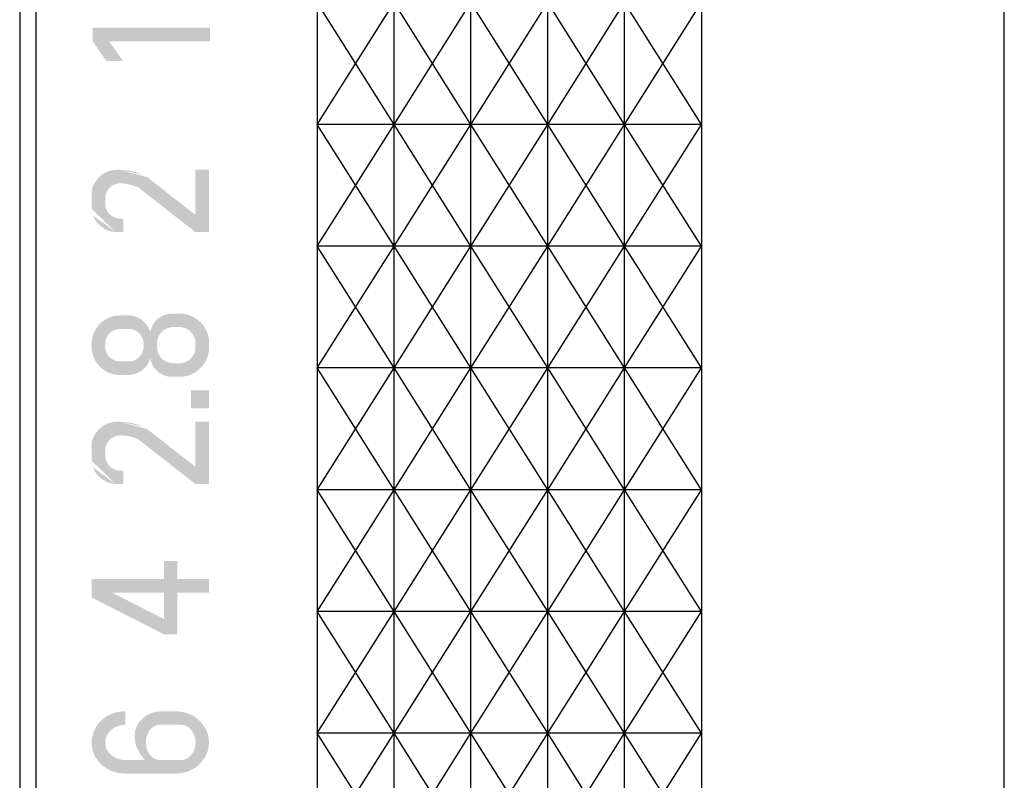
# Model space of a CAD drawing. Extents: x -44 to 298, y -3 to 207.
# Drawn here: x 20 to 38, y 145 to 159 of the extents above; entities that cross this region are included whole.
import ezdxf

# ---------------------------------------------------------------- set-up
doc = ezdxf.new("R2010")
doc.units = 0
doc.layers.get('0').update_dxf_attribs({"linetype": 'CONTINUOUS'})
doc.layers.add('LY_3', color=7, linetype='CONTINUOUS')

msp = doc.modelspace()

# ---------------------------------------------------------------- hatches: boundary and pattern name
at = {"linetype": 'CONTINUOUS'}
h = msp.add_hatch(color=110, dxfattribs=at)
edge = h.paths.add_edge_path()
edge.add_arc((20.218495971721268, 157.98875838443627), 1.3307595, 25.302874999999972, 44.69712500000003, ccw=False)
edge.add_line((21.421583971721248, 158.55752938443635), (21.727246971721257, 158.55752938443635))
edge.add_line((21.727246971721257, 158.55752938443635), (21.47010947172126, 158.92475988443636))
edge.add_line((21.47010947172126, 158.92475988443636), (23.334446471721265, 158.92475988443636))
edge.add_line((23.334446471721265, 158.92475988443636), (23.334446471721265, 159.17514438443635))
edge.add_line((23.334446471721265, 159.17514438443635), (21.16444647172125, 159.17514438443635))
edge.add_line((21.16444647172125, 159.17514438443635), (21.16444647172125, 158.92475988443636))
h = msp.add_hatch(color=110, dxfattribs=at)
edge = h.paths.add_edge_path()
edge.add_line((23.06592747172124, 155.39827388443626), (22.02111097172127, 156.21457338443628))
edge.add_arc((21.918342971721245, 156.0830363844363), 0.166923, 52, 68.180155)
edge.add_arc((21.65999897172128, 155.43777788443634), 0.861977, 68.180155, 90.85867)
edge.add_arc((21.68465197172128, 156.01170588443625), 0.290393, 97.433742, 168.595933)
edge.add_arc((21.563619471721267, 156.03611888443635), 0.166923, 168.595933, 180)
edge.add_line((21.39669647172127, 156.03611888443635), (21.39669647172127, 155.9121973844363))
edge.add_arc((21.563619471721267, 155.9121973844363), 0.166923, 180, 191.404067)
edge.add_arc((21.68465197172128, 155.93661088443633), 0.290393, 191.404067, 262.566258)
edge.add_line((21.647080971721266, 155.64865838443626), (21.730542471721265, 155.64865838443626))
edge.add_line((21.730542471721265, 155.64865838443626), (21.730542471721265, 155.39827388443626))
edge.add_line((21.730542471721265, 155.39827388443626), (21.591686471721232, 155.39827388443626))
edge.add_arc((21.619383971721277, 155.87985688443626), 0.482379, 200.390783, 266.708357, ccw=False)
edge.add_arc((21.48015797172127, 155.8281048844363), 0.333846, 180, 200.390783, ccw=False)
edge.add_line((21.146311971721275, 155.8281048844363), (21.146311971721275, 156.12021138443635))
edge.add_arc((21.48015797172127, 156.12021138443635), 0.333846, 159.609217, 180, ccw=False)
edge.add_arc((21.619383971721277, 156.06845938443627), 0.482379, 93.29164300000002, 159.609217, ccw=False)
edge.add_line((21.591686471721232, 156.55004288443632), (21.662413471721266, 156.55004288443632))
edge.add_arc((21.654747471721237, 155.4301418844363), 1.1199275, 66.733247, 89.60778900000003, ccw=False)
edge.add_arc((21.965259471721254, 156.1522953844363), 0.333846, 52, 66.733247, ccw=False)
edge.add_line((22.17079547172125, 156.4153698844363), (23.06592747172124, 155.71601638443627))
edge.add_line((23.06592747172124, 155.71601638443627), (23.06592747172124, 156.55004288443632))
edge.add_line((23.06592747172124, 156.55004288443632), (23.316311971721234, 156.55004288443632))
edge.add_line((23.316311971721234, 156.55004288443632), (23.316311971721234, 155.39827388443626))
edge.add_line((23.316311971721234, 155.39827388443626), (23.06592747172124, 155.39827388443626))
h = msp.add_hatch(color=110, dxfattribs=at)
edge = h.paths.add_edge_path()
edge.add_arc((21.816015471721244, 153.19278538443626), 0.4350735, 267.516263, 342.714131, ccw=False)
edge.add_line((21.79716097172127, 152.75812088443632), (21.66794647172128, 152.75812088443632))
edge.add_arc((21.670435471721248, 153.28288638443627), 0.524772, 177.151326, 269.728274, ccw=False)
edge.add_line((21.146311971721275, 153.3089668844363), (21.146311971721275, 153.36112738443632))
edge.add_arc((21.670435471721248, 153.33504688443628), 0.524772, 89.728274, 177.151326, ccw=False)
edge.add_line((21.672923971721275, 153.85981288443628), (21.834869471721277, 153.85981288443628))
edge.add_arc((21.816015471721244, 153.42514838443634), 0.4350735, 17.28586899999999, 87.51626299999998, ccw=False)
edge.add_line((22.231438471721276, 153.55442588443628), (22.231438471721276, 153.06350788443632))
edge = h.paths.add_edge_path()
edge.add_line((21.824730971721237, 153.00850538443632), (21.66794647172128, 153.00850538443632))
edge.add_arc((21.67301597172127, 153.28575188443625), 0.277293, 175.197564, 268.95248, ccw=False)
edge.add_line((21.39669647172127, 153.3089668844363), (21.39669647172127, 153.3553968844363))
edge.add_arc((21.67301597172127, 153.33218188443635), 0.277293, 88.95247999999998, 175.197564, ccw=False)
edge.add_line((21.67808547172126, 153.60942838443628), (21.834869471721277, 153.60942838443628))
edge.add_arc((21.829800471721256, 153.33218188443635), 0.277293, -4.802436, 88.95247999999998, ccw=False)
edge.add_line((22.106119471721257, 153.3089668844363), (22.106119471721257, 153.26253688443632))
edge.add_arc((21.829800471721256, 153.28575188443625), 0.277293, 268.95248, 355.197564, ccw=False)
h = msp.add_hatch(color=110, dxfattribs=at)
edge = h.paths.add_edge_path()
edge.add_arc((22.774606471721256, 153.26764438443632), 0.543279, 267.882811, 355.637789, ccw=False)
edge.add_line((22.754535971721253, 152.72473588443626), (22.627754471721232, 152.72473588443626))
edge.add_arc((22.632454471721246, 153.1314373844363), 0.4067285, 170.385721, 269.337886, ccw=False)
edge.add_line((22.231438471721276, 153.1993668844363), (22.231438471721276, 153.55442588443628))
edge.add_arc((22.632454471721246, 153.48649588443635), 0.4067285, 89.33788600000003, 170.385721, ccw=False)
edge.add_line((22.63715447172126, 153.8931973844363), (22.794677471721258, 153.8931973844363))
edge.add_arc((22.774606471721256, 153.35028938443628), 0.543279, -4.362211000000002, 87.882811, ccw=False)
edge.add_line((23.316311971721234, 153.3089668844363), (23.316311971721234, 153.22632188443635))
edge = h.paths.add_edge_path()
edge.add_arc((22.765858971721258, 153.27565438443634), 0.301912, 275.477426, 353.665144, ccw=False)
edge.add_line((22.794677471721258, 152.9751208844363), (22.627754471721232, 152.9751208844363))
edge.add_arc((22.656572971721232, 153.27565438443634), 0.301912, 186.334856, 264.522574, ccw=False)
edge.add_line((22.35650447172128, 153.24234138443632), (22.35650447172128, 153.3755923844363))
edge.add_arc((22.656572971721232, 153.34227938443627), 0.301912, 95.47742599999998, 173.665144, ccw=False)
edge.add_line((22.627754471721232, 153.6428128844363), (22.794677471721258, 153.6428128844363))
edge.add_arc((22.765858971721258, 153.34227938443627), 0.301912, 6.334856000000002, 84.52257400000002, ccw=False)
edge.add_line((23.06592747172124, 153.3755923844363), (23.06592747172124, 153.24234138443632))
h = msp.add_hatch(color=110, dxfattribs=at)
edge = h.paths.add_edge_path()
edge.add_line((23.06592747172124, 150.74308238443626), (22.02111097172127, 151.55938188443628))
edge.add_arc((21.918342971721245, 151.4278448844363), 0.166923, 52, 68.180155)
edge.add_arc((21.65999897172128, 150.78258638443634), 0.861977, 68.180155, 90.85867)
edge.add_arc((21.68465197172128, 151.35651438443625), 0.290393, 97.433742, 168.595933)
edge.add_arc((21.563619471721267, 151.3809278844363), 0.166923, 168.595933, 180)
edge.add_line((21.39669647172127, 151.3809278844363), (21.39669647172127, 151.2570058844363))
edge.add_arc((21.563619471721267, 151.2570058844363), 0.166923, 180, 191.404067)
edge.add_arc((21.68465197172128, 151.28141938443633), 0.290393, 191.404067, 262.566258)
edge.add_line((21.647080971721266, 150.99346688443626), (21.730542471721265, 150.99346688443626))
edge.add_line((21.730542471721265, 150.99346688443626), (21.730542471721265, 150.74308238443626))
edge.add_line((21.730542471721265, 150.74308238443626), (21.591686471721232, 150.74308238443626))
edge.add_arc((21.619383971721277, 151.22466538443626), 0.482379, 200.390783, 266.708357, ccw=False)
edge.add_arc((21.48015797172127, 151.1729133844363), 0.333846, 180, 200.390783, ccw=False)
edge.add_line((21.146311971721275, 151.1729133844363), (21.146311971721275, 151.4650203844363))
edge.add_arc((21.48015797172127, 151.4650203844363), 0.333846, 159.609217, 180, ccw=False)
edge.add_arc((21.619383971721277, 151.41326788443627), 0.482379, 93.29164300000002, 159.609217, ccw=False)
edge.add_line((21.591686471721232, 151.89485138443632), (21.662413471721266, 151.89485138443632))
edge.add_arc((21.654747471721237, 150.7749503844363), 1.1199275, 66.733247, 89.60778900000003, ccw=False)
edge.add_arc((21.965259471721254, 151.49710388443629), 0.333846, 52, 66.733247, ccw=False)
edge.add_line((22.17079547172125, 151.7601783844363), (23.06592747172124, 151.06082488443627))
edge.add_line((23.06592747172124, 151.06082488443627), (23.06592747172124, 151.89485138443632))
edge.add_line((23.06592747172124, 151.89485138443632), (23.316311971721234, 151.89485138443632))
edge.add_line((23.316311971721234, 151.89485138443632), (23.316311971721234, 150.74308238443626))
edge.add_line((23.316311971721234, 150.74308238443626), (23.06592747172124, 150.74308238443626))
h = msp.add_hatch(color=110, dxfattribs=at)
h.paths.add_polyline_path([(21.146311971721275, 148.6481493844363), (22.48169647172125, 147.9677368844363), (22.732080971721246, 147.9677368844363), (22.732080971721246, 148.73558288443627), (23.316311971721234, 148.73558288443627), (23.316311971721234, 148.98596788443632), (22.732080971721246, 148.98596788443632), (22.732080971721246, 149.31981388443631), (22.48169647172125, 149.31981388443631), (22.48169647172125, 148.98596788443632), (21.146311971721275, 148.98596788443632)])
h.paths.add_polyline_path([(22.48169647172125, 148.24875038443628), (21.526232971721242, 148.73558288443627), (22.48169647172125, 148.73558288443627)])
h = msp.add_hatch(color=110, dxfattribs=at)
edge = h.paths.add_edge_path()
edge.add_line((21.766070971721234, 146.29408371195183), (21.766070971721234, 146.54446828554927))
edge.add_ellipse((21.766070971721234, 145.96858388443633), major_axis=(-0.619759, 1e-16), ratio=0.929207, start_angle=270, end_angle=450)
edge.add_line((21.766070971721234, 145.39269888443636), (22.696552971721246, 145.39269888443636))
edge.add_line((22.696552971952883, 145.39269888495886), (22.131720471952917, 145.6430838849589))
edge.add_line((22.131720471952917, 145.6430838844363), (21.766070971721234, 145.6430838844363))
edge.add_ellipse((21.766070971721234, 145.96858388443633), major_axis=(-0.3693745, 0), ratio=0.881219, start_angle=-90, end_angle=90, ccw=False)
h = msp.add_hatch(color=110, dxfattribs=at)
edge = h.paths.add_edge_path()
edge.add_ellipse((22.41207847172126, 145.96858388443633), major_axis=(0, 0.3255), ratio=0.812508, start_angle=0, end_angle=180, ccw=False)
edge.add_line((22.41207846569972, 146.2940838912777), (22.696552950919113, 146.5444684080707))
edge.add_line((22.696552950919113, 146.54446838443636), (22.428846971721242, 146.54446838443636))
edge.add_ellipse((22.428846971721242, 146.08166938443634), major_axis=(-0.4889955, 1e-16), ratio=0.946427, start_angle=270, end_angle=360)
edge.add_arc((21.95710275886436, 146.08134351096672), 0.0172562236918757, 178.917882, 193.917883)
edge.add_arc((21.95757007952495, 146.0768717320971), 0.0172199212048789, 178.931469, 193.93147)
edge.add_arc((21.957997366109808, 146.07238528283943), 0.0171440561984363, 178.861764, 193.861764)
edge.add_arc((21.95837737474323, 146.06795260461678), 0.0170278788745838, 178.90535, 193.90535)
edge.add_arc((21.958724593176605, 146.06352528316674), 0.0168794077783637, 178.862102, 193.862103)
edge.add_arc((20.626044705633078, 145.90993975258957), 1.3247594173977293, 6.293131000000017, 6.4814759999999865, ccw=False)
edge.add_arc((21.95927681067024, 146.05481464508844), 0.0164590360596236, 178.82053, 193.820531)
edge.add_arc((21.959477995033218, 146.05055040194648), 0.0161871256803838, 178.823056, 193.823056)
edge.add_arc((20.75141549933918, 145.91327914883956), 1.1997838142601505, 6.185881999999992, 6.383909000000017, ccw=False)
edge.add_arc((21.38955401926558, 145.97967774008006), 0.5582128623897095, 6.051627999999994, 6.468171999999981, ccw=False)
edge.add_arc((20.918976542827075, 145.92412011311035), 1.0320404897957696, 6.144957999999974, 6.364612000000022, ccw=False)
edge.add_arc((22.916029689189564, 146.13817464933976), 0.9764518713185395, 186.089305, 186.315136)
edge.add_arc((21.9597834525455, 146.0304207717135), 0.01428467900196, 178.607178, 193.607178)
edge.add_arc((21.95967996811939, 146.02671978481925), 0.0137844471701978, 178.585307, 193.585307)
edge.add_arc((22.730981585856966, 146.10438823273915), 0.7888602790212589, 185.886665, 186.13796)
edge.add_arc((21.955762552345234, 146.01978381231714), 0.0091225916243244, 178.384105, 193.384106)
edge.add_arc((22.296407458659694, 146.05308897977886), 0.3513095422055791, 185.786034, 186.162612)
edge.add_arc((15.565062854163713, 145.35799748825667), 6.415832161216629, 5.860971000000006, 5.880953999999974, ccw=False)
edge.add_arc((21.621100216761683, 145.97807850006652), 0.3281363193777171, 5.75613199999998, 6.135510000000011, ccw=False)
edge.add_arc((27.464864391252917, 146.5922809355226), 5.547819887822124, 186.014404, 186.036173)
edge.add_arc((21.95565034185138, 146.00871437238106), 0.0078491093011561, 178.698837, 193.698838)
edge.add_arc((21.95565427802196, 146.0067059342707), 0.007631236100325, 178.876539, 193.87654)
edge.add_arc((22.194662806865267, 146.0317136575577), 0.2478742315656503, 186.215734, 186.663852)
edge.add_arc((22.197197920905893, 146.03185662625043), 0.2504088554455349, 186.629032, 187.061112)
edge.add_arc((22.05632441641057, 146.0136440646022), 0.1083676044262198, 186.660795, 187.633448)
edge.add_arc((22.14802976438039, 146.0243226552581), 0.2006851254370392, 187.177292, 187.690764)
edge.add_arc((22.151357409831576, 146.02451590039536), 0.2040088572100027, 187.619478, 188.112658)
edge.add_arc((21.95597759258075, 145.99583169345956), 0.0065882670580896, 180.917657, 195.917658)
edge.add_arc((22.15200222177497, 146.0251596859964), 0.2047414541741578, 188.746857, 189.218617)
edge.add_arc((22.03986143815189, 146.00665309446453), 0.0910847617389269, 189.028399, 190.069869)
edge.add_arc((22.03719115006595, 146.00564461023146), 0.0882808436504612, 189.72845, 190.78519)
edge.add_arc((22.027582999482497, 146.00287277837663), 0.0783291900655229, 190.108618, 191.281427)
edge.add_arc((23.576919291478482, 146.31477315354027), 1.658748256260781, 191.37745, 191.432091)
edge.add_arc((23.47407943611106, 146.3046317808595), 1.55597367394243, 191.816651, 191.874132)
edge.add_arc((21.95728720969158, 145.98496345898536), 0.005907263546465, 184.782838, 199.782839)
edge.add_arc((23.29803661615962, 146.28635556626003), 1.3800694564055314, 192.699507, 192.762749)
edge.add_arc((23.2586460088458, 146.27896459030785), 1.3400201243397238, 192.82661, 192.891105)
edge.add_arc((22.099286792155795, 146.013461885308), 0.1506483347020366, 192.830522, 193.399587)
edge.add_arc((22.116297015521617, 146.01624736614107), 0.1678455317296775, 192.978922, 193.485243)
edge.add_arc((23.16383606486665, 146.26009709763213), 1.2433890420840414, 193.155583, 193.223378)
edge.add_arc((21.959000941765936, 145.97623579691492), 0.0056144215202735, 185.74052, 200.74052)
edge.add_arc((21.959303844925266, 145.97478393933204), 0.0055793215037786, 185.517112, 200.517113)
edge.add_arc((21.95961360644145, 145.9733378037951), 0.0055585584727413, 185.257532, 200.257533)
edge.add_arc((21.959930226314498, 145.97189357560677), 0.0055521778940241, 184.963383, 199.963383)
edge.add_arc((21.831186018739878, 145.94292034856545), 0.1264586256109803, 11.709279999999978, 12.364036999999996, ccw=False)
edge.add_arc((21.88641905533939, 145.95383163580266), 0.070162555089869, 10.955295999999976, 12.13808499999999, ccw=False)
edge.add_arc((21.889577569936364, 145.9534032858262), 0.0671507662619496, 10.586972000000003, 11.826315000000022, ccw=False)
edge.add_arc((21.885480162974886, 145.95160668595966), 0.0715156868578049, 10.225713999999982, 11.398746000000017, ccw=False)
edge.add_arc((21.96153154714618, 145.9646171215548), 0.0056803637046473, 183.173981, 198.173982)
edge.add_arc((22.119203201951727, 145.99195987022688), 0.165647324581968, 190.122994, 190.642801)
edge.add_arc((21.96226538962322, 145.96165691647667), 0.0058671481827197, 182.830373, 197.830374)
edge.add_arc((21.796852824565462, 145.9301151777826), 0.1625715909717972, 9.991995999999972, 10.54262, ccw=False)
edge.add_arc((23.791406516027486, 146.2946735136476), 1.86502842692085, 190.389915, 190.439185)
edge.add_arc((21.761353957778255, 145.91945176579105), 0.1994128582072554, 10.305586000000005, 10.77884899999998, ccw=False)
edge.add_arc((21.74878209759283, 145.91465564063503), 0.2126542632993593, 10.513324000000011, 10.971008999999981, ccw=False)
edge.add_arc((24.01531886803734, 146.35446507858902), 2.0961673790818653, 191.028962, 191.076823)
edge.add_arc((22.15460767132796, 145.98996856865787), 0.2000915973135508, 191.014699, 191.5343)
edge.add_arc((19.724214408275316, 145.48592336105983), 2.2820200951439746, 11.685404000000005, 11.732597999999996, ccw=False)
edge.add_arc((22.20847868668705, 146.00052303909936), 0.2549834985227633, 191.859958, 192.298251)
edge.add_arc((22.087432902328487, 145.97328032661903), 0.1309154116395528, 191.932926, 192.820889)
edge.add_arc((22.23692111116494, 146.00659130751419), 0.2840693395454883, 192.681407, 193.119093)
edge.add_arc((22.257742074884042, 146.01086116901638), 0.3053165668984253, 193.012608, 193.435077)
edge.add_arc((21.969646751263383, 145.94087805886863), 0.0089171999412342, 186.149115, 201.149116)
edge.add_arc((18.943679530999987, 145.18386990952172), 3.11037233305182, 13.98099000000002, 14.025130999999988, ccw=False)
edge.add_arc((18.86823105561416, 145.141450475928), 3.19391659464023, 14.348298999999997, 14.392415000000028, ccw=False)
edge.add_arc((22.32904773989253, 146.02766985242718), 0.3785677248727499, 194.489157, 194.869637)
edge.add_arc((22.179387805339395, 145.98707615377032), 0.2235039257187639, 194.657255, 195.315279)
edge.add_arc((22.18732237565188, 145.98764439641025), 0.2313119837029756, 194.931912, 195.578325)
edge.add_arc((25.265547111526438, 146.84261472153324), 3.4260641067446835, 195.526287, 195.570554)
edge.add_arc((25.27495544898119, 146.86232144760748), 3.4404563034687663, 195.84464, 195.889254)
edge.add_arc((25.25895314254859, 146.87713010239258), 3.4291702725265747, 196.200431, 196.245602)
edge.add_arc((25.259117149925544, 146.88799245285696), 3.4323822353459246, 196.418919, 196.464365)
edge.add_arc((22.39394589366615, 146.04235520381548), 0.4450255989305029, 196.60353, 196.955686)
edge.add_arc((22.461230037089855, 146.06254302154974), 0.515272448670432, 196.921, 197.225844)
edge.add_arc((22.462358233806185, 146.06311577601363), 0.5165196987728727, 197.249467, 197.553672)
edge.add_arc((21.980201289757495, 145.90918953235422), 0.0104765783807844, 190.202047, 205.202048)
edge.add_arc((24.9667455480605, 146.88068730759272), 3.1509765123338953, 198.043091, 198.092742)
edge.add_arc((22.38761227959001, 146.03907318270024), 0.4380010138206937, 198.218947, 198.574709)
edge.add_arc((22.195131094245106, 145.9735121103442), 0.2346639380672716, 198.37137, 199.033642)
edge.add_arc((21.98342787407985, 145.89903890722147), 0.0103375478957013, 191.472801, 206.472802)
edge.add_arc((24.6741172875507, 146.84234578537647), 2.8615092789040744, 199.345515, 199.399397)
edge.add_arc((22.373697791635067, 146.0335063913981), 0.4230380807061431, 199.557676, 199.920233)
edge.add_arc((22.31716079700996, 146.01226055310505), 0.3626458105480906, 199.807766, 200.228559)
edge.add_arc((24.457566832171636, 146.80690724777855), 2.6458008943562237, 200.348833, 200.406245)
edge.add_arc((22.433500048991753, 146.05580052792595), 0.4868681420144757, 200.614501, 200.924661)
edge.add_arc((22.355980757009135, 146.0259945988336), 0.4038163204251528, 200.902668, 201.274224)
edge.add_arc((22.350548073557526, 146.02362105887642), 0.3978927260292354, 201.239572, 201.613987)
edge.add_arc((22.200048682567164, 145.9635703706986), 0.2358560231483004, 201.518847, 202.146779)
edge.add_arc((22.19732069718509, 145.9613672624162), 0.2325009794849753, 201.897347, 202.528946)
edge.add_arc((22.282836907449884, 145.99521000724033), 0.3244614574268896, 202.263097, 202.712201)
edge.add_arc((23.95786667173941, 146.704293798682), 2.1433942001461235, 202.909087, 202.976578)
edge.add_arc((21.993751742302663, 145.87022625582756), 0.0095956925243448, 195.824615, 210.824616)
edge.add_arc((22.91382610456214, 146.27066953110375), 1.012958460334677, 203.589092, 203.729964)
edge.add_arc((21.995620253907354, 145.86571992155478), 0.0094986572689368, 196.462489, 211.462489)
edge.add_arc((21.996573197677186, 145.86349059627634), 0.0094572481681946, 196.768111, 211.768112)
edge.add_arc((22.38666033494148, 146.03960365100906), 0.4373784529491384, 204.458869, 204.781538)
edge.add_arc((22.31243940246901, 146.0043622505408), 0.3552216685081281, 204.638679, 205.035653)
edge.add_arc((22.312863025658523, 146.00320219898597), 0.3551167082197239, 204.837147, 205.234199)
edge.add_arc((23.672245199350172, 146.64538915085456), 1.858553974817764, 205.276556, 205.352465)
edge.add_arc((23.6732008329203, 146.6475024931399), 1.8603230799618093, 205.398682, 205.474726)
edge.add_arc((22.318672384561253, 146.00192131077037), 0.3598157848566517, 205.440577, 205.835072)
edge.add_arc((22.401464221355013, 146.0394538205611), 0.4506946139930145, 205.542933, 205.859394)
edge.add_arc((23.691730491759174, 146.66283757614772), 1.8836613182204263, 205.80448, 205.880611)
edge.add_arc((21.447023627635573, 145.5718713514773), 0.6121202273971064, 25.807429000000013, 26.04345699999999, ccw=False)
edge.add_arc((22.00732751932445, 145.8414444872851), 0.0097376842311342, 198.488267, 213.488268)
edge.add_arc((22.00851766438022, 145.8391789223826), 0.0098161680532686, 198.454733, 213.454733)
edge.add_arc((22.438715693828158, 146.04612471468727), 0.4871134552621256, 205.845775, 206.149795)
edge.add_arc((21.64591689309689, 145.65643421630654), 0.3962827307384086, 25.831970000000013, 26.207892000000015, ccw=False)
edge.add_arc((23.838158284453876, 146.7268195860357), 2.043319733399421, 206.061768, 206.135199)
edge.add_arc((21.63944346048774, 145.6459264153871), 0.4067199428716835, 26.02698700000002, 26.39805899999999, ccw=False)
edge.add_arc((22.014497446144063, 145.82764165479378), 0.0101163933894903, 198.73194, 213.73194)
edge.add_arc((22.37676619926279, 146.0042486960157), 0.4130508511227531, 206.178418, 206.546638)
edge.add_arc((22.01689457761112, 145.82294649300636), 0.0101816062463149, 198.91795, 213.917951)
edge.add_arc((20.148481128093124, 144.8865390531984), 2.0798361577302362, 26.510018000000002, 26.583379999999977, ccw=False)
edge.add_arc((22.01927494870487, 145.8182417944758), 0.0102077462699875, 199.211775, 214.211775)
edge.add_arc((21.388777004854134, 145.49673896101706), 0.6976108273396175, 26.694046000000014, 26.91290700000002, ccw=False)
edge.add_arc((21.547845599528834, 145.5720569959889), 0.5216778828489697, 26.859252000000026, 27.151742000000013, ccw=False)
edge.add_arc((23.815623780209464, 146.7314506285161), 2.025288131658023, 207.134635, 207.209784)
edge.add_arc((22.318357177819735, 145.96101820519323), 0.341431961508139, 207.117451, 207.562088)
edge.add_arc((22.02518018105426, 145.8064993447634), 0.0101176492145105, 200.027293, 215.027293)
edge.add_arc((23.739101854440868, 146.70340306687066), 1.9444493465706605, 207.661704, 207.739084)
edge.add_arc((23.712719214343466, 146.69657475876483), 1.9179306265500375, 207.92538, 208.003634)
edge.add_arc((21.41106022856581, 145.46847330089653), 0.6908820657293183, 28.087605999999994, 28.303875000000005, ccw=False)
edge.add_arc((22.370103114542516, 145.98176058017793), 0.3968817075741002, 208.275165, 208.650709)
edge.add_arc((22.36880470326372, 145.98020701211058), 0.394998082481123, 208.543254, 208.919661)
edge.add_arc((22.032294753419073, 145.79281176471886), 0.0099153832513238, 201.406977, 216.406978)
edge.add_arc((22.36730374843978, 145.97738006433653), 0.3923187074849171, 209.042315, 209.419936)
edge.add_arc((22.367095036497687, 145.97610566998344), 0.3915122155809301, 209.272489, 209.650461)
edge.add_arc((23.555101868983968, 146.6549659483402), 1.7597996053801064, 209.723853, 209.807911)
edge.add_arc((23.534455984077212, 146.6534114592043), 1.7411353287175813, 210.10125, 210.186242)
edge.add_arc((22.22085030504332, 145.88845562542767), 0.2210323249857494, 209.997738, 210.667389)
edge.add_arc((23.511624078780024, 146.65234334397016), 1.7209060399061153, 210.623736, 210.709894)
edge.add_arc((22.22416473963574, 145.88741254770258), 0.2233512123216042, 210.667401, 211.332409)
edge.add_arc((22.30910369117494, 145.93698178247524), 0.3216843907737896, 211.006791, 211.469279)
edge.add_arc((23.480082494743932, 146.65734822678257), 1.69649977172173, 211.574508, 211.662484)
edge.add_arc((22.378329333589683, 145.97892661132184), 0.4026247305408241, 211.788311, 212.160438)
edge.add_arc((22.380945544447606, 145.97983013015784), 0.4053209341611806, 212.071706, 212.442504)
edge.add_arc((22.382610700132467, 145.98051288031152), 0.4070925961843523, 212.397876, 212.767759)
edge.add_arc((22.385291298207314, 145.98147454487957), 0.4098676239189574, 212.677985, 213.046517)
edge.add_arc((22.318471165919796, 145.9375372889926), 0.3298974889278232, 212.978591, 213.437069)
edge.add_arc((23.432068454022897, 146.67129857468262), 1.6635032067151636, 213.392375, 213.48346)
edge.add_arc((22.390586029507297, 145.9837882957807), 0.4155646788208651, 213.644405, 214.010036)
edge.add_arc((22.243918712186684, 145.8837960563025), 0.2380583803512236, 213.805239, 214.443517)
edge.add_arc((22.39263795813506, 145.98357733708463), 0.4171444323602463, 214.192628, 214.557335)
edge.add_arc((22.393559433883226, 145.98421203146236), 0.4182633400897936, 214.557337, 214.921393)
edge.add_arc((22.5141322587696, 146.06705323016348), 0.5645492857857741, 214.810008, 215.079696)
edge.add_arc((22.394815352645587, 145.9838917375167), 0.4191120249131037, 215.150477, 215.513884)
edge.add_arc((22.32370787786312, 145.9320230578232), 0.3311030667024421, 215.355816, 215.81524)
edge.add_arc((22.694793039508035, 146.19930608200713), 0.7884260844783698, 215.785651, 215.978624)
edge.add_arc((22.323760651212808, 145.93007724095543), 0.3300057802130507, 215.996962, 216.457563)
edge.add_arc((22.51979708420901, 146.07326556020453), 0.5727652650784066, 216.325096, 216.590314)
edge.add_arc((22.39713032810446, 145.98242035593492), 0.42012208479869, 216.614732, 216.976927)
edge.add_arc((22.40278391364759, 145.98606107608407), 0.4268287614475362, 216.910869, 217.270038)
edge.add_arc((22.335105885798484, 145.933140117942), 0.3409256503273044, 217.080123, 217.533905)
edge.add_arc((22.27151276962303, 145.88300654225537), 0.2599558110952109, 217.310703, 217.914101)
edge.add_arc((22.433000132915055, 146.0057391874758), 0.462781419683432, 217.616611, 217.961142)
edge.add_arc((22.449200687285973, 146.01749510693233), 0.4827862772547074, 217.87846, 218.215625)
edge.add_arc((23.475915995208524, 146.82583386826187), 1.7895210919706575, 218.214116, 218.307211)
edge.add_arc((23.542181975013037, 146.88144261765194), 1.8759922724808555, 218.385376, 218.476472)
edge.add_arc((22.08360596290126, 145.72028609415383), 0.011759826748384, 211.093094, 226.093095)
edge.add_arc((23.714386405638464, 147.02599294113756), 2.1007565160380657, 218.724357, 218.810759)
edge.add_arc((23.817808186850144, 147.10997159409217), 2.2339785845426214, 218.826615, 218.910493)
edge.add_arc((22.83391833054698, 146.3149312040112), 0.9690171316474839, 218.87167, 219.072143)
edge.add_arc((24.078822421164737, 147.32087666916493), 2.569550584066404, 218.989811, 219.068156)
edge.add_arc((19.936940864872852, 143.9526515715088), 2.769001979452746, 39.08947599999999, 39.16502700000001, ccw=False)
edge.add_arc((21.326724645556368, 145.07755644332084), 0.9810195710622283, 39.040111000000024, 39.27614999999997, ccw=False)
edge.add_arc((22.102358734634734, 145.70392404946617), 0.0160761674058768, 211.745434, 226.745435)
edge.add_arc((23.32868075120117, 146.7020325600208), 1.5971023628240535, 219.218592, 219.374387)
edge.add_arc((22.108648725023606, 145.6978747114939), 0.017123848156583, 211.785966, 226.785967)
edge.add_arc((25.47360876965997, 148.45192105698158), 4.365280078038647, 219.327844, 219.388165)
edge.add_arc((25.637910277573468, 148.58050115036548), 4.573858701424977, 219.326959, 219.385887)
edge.add_arc((20.592648265239248, 144.43498573591575), 1.9560710608147427, 39.321529999999996, 39.46220899999997, ccw=False)
edge.add_arc((22.121778995700794, 145.68439527710365), 0.0187401354077816, 211.899427, 226.899428)
edge.add_arc((22.1251281784267, 145.68078913040338), 0.0190393736308448, 211.956485, 226.956486)
edge.add_arc((22.128494162017013, 145.6770716269358), 0.0192789123301562, 211.93302, 226.933021)
edge.add_arc((26.24508711501123, 149.05807454514093), 5.346168284663792, 219.423736, 219.478296)
edge.add_arc((22.13524982891002, 145.66947603744225), 0.0196717188142151, 211.984055, 226.984056)
edge.add_arc((23.873880145427066, 147.09392125352326), 2.267136510970974, 219.393713, 219.524322)
edge.add_arc((20.361776111003678, 144.19508601866147), 2.286776233272806, 39.41700900000001, 39.547034999999994, ccw=False)
edge.add_arc((23.902368304607315, 147.10572251811934), 2.2966284104131445, 219.428585, 219.558321)
edge.add_line((22.131720471952917, 145.6430838849589), (22.412078471320683, 145.6430838844363))
h = msp.add_hatch(color=110, dxfattribs=at)
edge = h.paths.add_edge_path()
edge.add_line((22.41207847172126, 145.6430838844363), (22.13172047054229, 145.6430838849589))
edge.add_line((22.131720470773928, 145.64308388548153), (22.696551620947048, 145.39269948384725))
edge.add_ellipse((22.696552971721246, 145.96858388443633), major_axis=(-0.619759, 1e-16), ratio=0.929207, start_angle=449.999866, end_angle=270.000011)
edge.add_line((22.696552853349147, 146.54446829239072), (22.41207846569972, 146.2940838912777))
edge.add_line((22.41207846569972, 146.29408388443636), (22.801455971721225, 146.29408388443636))
edge.add_ellipse((22.801455971721225, 145.96858388443633), major_axis=(0, 0.3255), ratio=0.812508, start_angle=-180, end_angle=0, ccw=False)
edge.add_line((22.801455971721225, 145.6430838844363), (22.41207847172126, 145.6430838844363))

# ---------------------------------------------------------------- linework, layer by layer
at = {"color": 110, "linetype": 'CONTINUOUS'}
for p, q in [((32.416312, 170.900934), (32.416312, 87.899079)), ((20.116312, 170.553632), (20.116312, 86.724154)), ((25.316312, 170.382666), (25.316312, 86.673036)), ((38.016312, 88.530093), (38.016312, 170.345054)), ((26.736312, 157.38935), (25.316312, 159.63935)), ((25.316312, 157.38935), (26.736312, 159.63935)), ((26.736312, 86.800358), (26.736312, 159.63935)), ((26.736312, 157.38935), (28.156312, 159.63935)), ((28.156312, 157.38935), (26.736312, 159.63935)), ((28.156312, 87.003222), (28.156312, 159.63935)), ((29.576312, 157.38935), (28.156312, 159.63935)), ((28.156312, 157.38935), (29.576312, 159.63935)), ((29.576312, 87.277205), (29.576312, 159.63935)), ((29.576312, 157.38935), (30.996312, 159.63935)), ((30.996312, 157.38935), (29.576312, 159.63935)), ((30.996312, 87.58869), (30.996312, 159.63935)), ((32.416312, 157.38935), (30.996312, 159.63935)), ((30.996312, 157.38935), (32.416312, 159.63935)), ((26.736312, 155.13935), (25.316312, 157.38935)), ((25.316312, 155.13935), (26.736312, 157.38935)), ((32.416312, 157.38935), (25.316312, 157.38935)), ((26.736312, 155.13935), (28.156312, 157.38935)), ((28.156312, 155.13935), (26.736312, 157.38935)), ((29.576312, 155.13935), (28.156312, 157.38935)), ((28.156312, 155.13935), (29.576312, 157.38935)), ((29.576312, 155.13935), (30.996312, 157.38935)), ((30.996312, 155.13935), (29.576312, 157.38935)), ((32.416312, 155.13935), (30.996312, 157.38935)), ((30.996312, 155.13935), (32.416312, 157.38935)), ((26.736312, 152.88935), (25.316312, 155.13935)), ((25.316312, 152.88935), (26.736312, 155.13935)), ((32.416312, 155.13935), (25.316312, 155.13935)), ((26.736312, 152.88935), (28.156312, 155.13935)), ((28.156312, 152.88935), (26.736312, 155.13935)), ((29.576312, 152.88935), (28.156312, 155.13935)), ((28.156312, 152.88935), (29.576312, 155.13935)), ((29.576312, 152.88935), (30.996312, 155.13935)), ((30.996312, 152.88935), (29.576312, 155.13935)), ((32.416312, 152.88935), (30.996312, 155.13935)), ((30.996312, 152.88935), (32.416312, 155.13935)), ((26.736312, 150.63935), (25.316312, 152.88935)), ((25.316312, 150.63935), (26.736312, 152.88935)), ((32.416312, 152.88935), (25.316312, 152.88935)), ((26.736312, 150.63935), (28.156312, 152.88935)), ((28.156312, 150.63935), (26.736312, 152.88935)), ((29.576312, 150.63935), (28.156312, 152.88935)), ((28.156312, 150.63935), (29.576312, 152.88935)), ((29.576312, 150.63935), (30.996312, 152.88935)), ((30.996312, 150.63935), (29.576312, 152.88935)), ((32.416312, 150.63935), (30.996312, 152.88935)), ((30.996312, 150.63935), (32.416312, 152.88935)), ((26.736312, 148.38935), (25.316312, 150.63935)), ((25.316312, 148.38935), (26.736312, 150.63935)), ((32.416312, 150.63935), (25.316312, 150.63935)), ((26.736312, 148.38935), (28.156312, 150.63935)), ((28.156312, 148.38935), (26.736312, 150.63935)), ((29.576312, 148.38935), (28.156312, 150.63935)), ((28.156312, 148.38935), (29.576312, 150.63935)), ((29.576312, 148.38935), (30.996312, 150.63935)), ((30.996312, 148.38935), (29.576312, 150.63935)), ((32.416312, 148.38935), (30.996312, 150.63935)), ((30.996312, 148.38935), (32.416312, 150.63935)), ((26.736312, 146.13935), (25.316312, 148.38935)), ((25.316312, 146.13935), (26.736312, 148.38935)), ((32.416312, 148.38935), (25.316312, 148.38935)), ((26.736312, 146.13935), (28.156312, 148.38935)), ((28.156312, 146.13935), (26.736312, 148.38935)), ((29.576312, 146.13935), (28.156312, 148.38935)), ((28.156312, 146.13935), (29.576312, 148.38935)), ((29.576312, 146.13935), (30.996312, 148.38935)), ((30.996312, 146.13935), (29.576312, 148.38935)), ((32.416312, 146.13935), (30.996312, 148.38935)), ((30.996312, 146.13935), (32.416312, 148.38935)), ((26.736312, 143.88935), (25.316312, 146.13935)), ((25.316312, 143.88935), (26.736312, 146.13935)), ((32.416312, 146.13935), (25.316312, 146.13935)), ((26.736312, 143.88935), (28.156312, 146.13935)), ((28.156312, 143.88935), (26.736312, 146.13935)), ((29.576312, 143.88935), (28.156312, 146.13935)), ((28.156312, 143.88935), (29.576312, 146.13935)), ((29.576312, 143.88935), (30.996312, 146.13935)), ((30.996312, 143.88935), (29.576312, 146.13935)), ((32.416312, 143.88935), (30.996312, 146.13935)), ((30.996312, 143.88935), (32.416312, 146.13935))]:
    msp.add_line(p, q, dxfattribs=at)
msp.add_solid([(22.982466, 152.47589), (22.982466, 152.142044), (23.316312, 152.47589), (23.316312, 152.142044)], dxfattribs=at)
at = {"layer": 'LY_3', "color": 110, "linetype": 'CONTINUOUS'}
msp.add_line((19.816312, 178.679968), (19.816312, 57.154245), dxfattribs=at)

doc.saveas('drawing.dxf')
